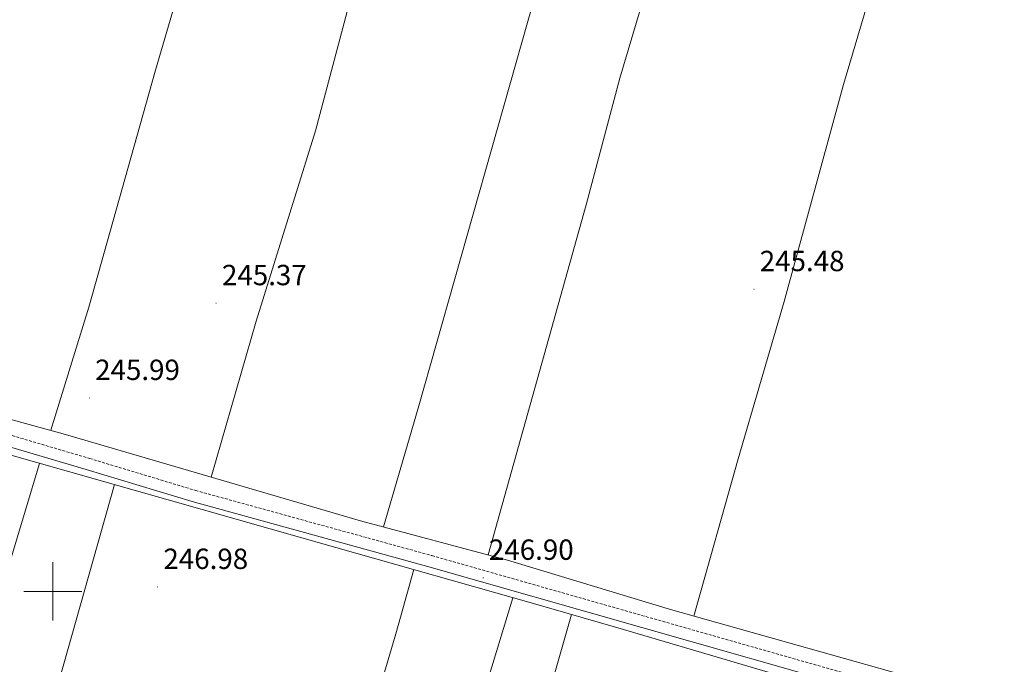
# Model space of a CAD drawing. Units: metres. Extents: x 618108 to 622613, y 4652690 to 4655735.
# Drawn here: x 621989 to 622327, y 4653475 to 4653697 of the extents above; entities that cross this region are included whole.
import ezdxf
from ezdxf.enums import TextEntityAlignment as Align

# ---------------------------------------------------------------- set-up
doc = ezdxf.new("R2010")
doc.units = ezdxf.units.M
doc.header["$MEASUREMENT"] = 0
doc.linetypes.add('TRAZOSX2', pattern=[1.5, 1, -0.5])
for name, color, linetype, lineweight in [('Carátula', 7, 'Continuous', 5), ('Level 21', 19, 'Continuous', 0), ('Level 36', 19, 'Continuous', 40), ('Level 41', 19, 'Continuous', 0), ('Level 63', 7, 'Continuous', 0), ('Level 7', 1, 'Continuous', 0)]:
    doc.layers.add(name, color=color, linetype=linetype, lineweight=lineweight)
doc.styles.add('Arial', font='ARIAL.TTF', dxfattribs={"height": 0.2})

# ---------------------------------------------------------------- blocks, each defined once
blk = doc.blocks.new('5PATER')
at = {"layer": 'Carátula', "linetype": 'Continuous', "lineweight": 5}
h = blk.add_hatch(color=250, dxfattribs=at)
edge = h.paths.add_edge_path()
edge.add_ellipse((0, 0), major_axis=(-1.33, -1.34), ratio=0.999422, start_angle=0, end_angle=360)

msp = doc.modelspace()

# ---------------------------------------------------------------- linework, layer by layer
at = {"layer": 'Level 21', "color": 19, "linetype": 'TRAZOSX2', "lineweight": 0}
msp.add_polyline3d([(621989.27, 4653926.74, 248.56), (621987.29, 4653919.81, 247.6), (621983.12, 4653904.08, 245.52), (621964.75, 4653839.68, 247.18), (621954.45, 4653806.08, 246.32), (621924.87, 4653704.82, 246.35), (621900.94, 4653618.65, 246.35), (621894.88, 4653592.7, 246.35), (621891.86, 4653581.59, 246.25), (621903.56, 4653577.62, 247.74), (621924.59, 4653571.01, 247.79), (621951.52, 4653563.72, 247.79), (622012.66, 4653545.7, 246.96), (622049.07, 4653534.71, 245.71), (622130.41, 4653512.3, 246.96), (622277.02, 4653470.58, 246.56), (622372.03, 4653442.72, 247.37), (622377.63, 4653440.35, 247.42)], dxfattribs=at)
at = {"layer": 'Level 21', "color": 19, "linetype": 'Continuous', "lineweight": 0}
msp.add_polyline3d([(621890.81, 4653577.71, 246.28), (621902.31, 4653573.81, 247.74), (621923.47, 4653567.16, 247.79), (621950.43, 4653559.86, 247.79), (622011.51, 4653541.86, 246.96), (622047.96, 4653530.86, 245.71), (622129.33, 4653508.44, 246.96), (622275.91, 4653466.73, 246.56), (622370.67, 4653438.94, 247.37), (622379.86, 4653435.05, 247.37), (622397.24, 4653425.72, 247.37), (622434.49, 4653404.51, 246.96), (622450.62, 4653394.42, 246.96), (622457.3, 4653390.66, 246.91)], dxfattribs=at)
at = {"layer": 'Level 36', "color": 92, "linetype": 'Continuous', "lineweight": 0}
for points in [[(621999.31, 4653555.38, 245.6), (622012.43, 4653597.66, 245.52), (622035.27, 4653679.22, 245.6), (622060.17, 4653764.09, 245.18), (622068.31, 4653795.73, 245.18), (622079.75, 4653834.06, 245.18), (622096.61, 4653895.95, 245.6)], [(622152.09, 4653879.77, 244.35), (622135.93, 4653816.54, 244.92), (622105.7, 4653716.33, 245.6), (622090.33, 4653658.34, 244.36), (622069.98, 4653592.94, 244.75), (622054.48, 4653539.31, 244.77)], [(622113.7, 4653522.17, 245.6), (622125.62, 4653563.05, 246.05), (622195.09, 4653807.62, 245.6), (622210.89, 4653862.8, 243.94)], [(622246.33, 4653853, 244.35), (622225.23, 4653777.88, 244.77), (622195.05, 4653676.39, 245.18), (622183.49, 4653632.9, 244.77), (622149.75, 4653512.54, 244.77)], [(622317.86, 4653831.84, 245.6), (622293.29, 4653746.17, 243.72), (622272.02, 4653674.25, 244.77), (622251.54, 4653599.64, 244.77), (622235.74, 4653545.62, 244.51), (622220.49, 4653491.49, 245.6)], [(621924.86, 4653575.71, 246.02), (622003.61, 4653554.21, 246), (622105.89, 4653524.25, 245.19), (622156.35, 4653510.78, 245.6), (622212.52, 4653493.73, 245.6), (622319.52, 4653463.6, 245.6), (622367.16, 4653448.79, 246.02), (622373.81, 4653447.67, 246.02), (622376.28, 4653448.57, 246.02), (622378.19, 4653451.96, 246.02), (622387.05, 4653480.06, 246.02), (622425.54, 4653614.34, 246.02), (622436.51, 4653654.25, 245.19), (622446.02, 4653685.21, 245.6), (622451.84, 4653706.55, 245.6)], [(621936.71, 4653560.67, 247.46), (622097.36, 4653515.1, 245.81), (622165.3, 4653495.81, 246.61), (622194.35, 4653487.53, 246.23), (622279.83, 4653462.33, 246.63), (622311.51, 4653452.53, 246.21), (622330.62, 4653447.85, 247.05), (622370.17, 4653434.93, 247.05), (622383.99, 4653429.1, 247.05), (622401.06, 4653420.31, 247.05), (622445.24, 4653394.67, 247.02), (622457.02, 4653387.72, 247.04), (622445.4, 4653365.52, 246.62), (622408.87, 4653303.96, 247.04), (622371.17, 4653238.93, 246.9), (622360.21, 4653218.81, 246.2)], [(621930.12, 4653314.08, 247.05), (621943.08, 4653363.32, 247.05), (621964.07, 4653432.78, 247.05), (621980.79, 4653495.53, 247.4), (621995.43, 4653544.01, 247.05)], [(622021.19, 4653536.71, 247.03), (621958.21, 4653314.17, 247.03)], [(622065.89, 4653298.3, 247.03), (622089.01, 4653385.18, 247.48), (622106.64, 4653447.02, 247.03), (622117.98, 4653485.38, 245.45), (622124.16, 4653507.49, 246.61)], [(622100.15, 4653295.33, 247.03), (622142.62, 4653446.55, 247.03), (622158.27, 4653497.8, 246.62)], [(622178.36, 4653492.09, 246.62), (622145.15, 4653375.73, 246.23), (622129.26, 4653326.44, 246.51), (622121.05, 4653293.4, 247.03)]]:
    msp.add_polyline3d(points, dxfattribs=at)
at = {"layer": 'Level 63', "linetype": 'Continuous', "lineweight": 0}
for points in [[(622000.01, 4653490.01, 0.01), (622000.01, 4653510.01, 0.01)], [(621990.01, 4653500.01, 0.01), (622010.01, 4653500.01, 0.01)]]:
    msp.add_polyline3d(points, dxfattribs=at)

# ---------------------------------------------------------------- block references
at = {"layer": 'Level 7', "color": 19, "linetype": 'Continuous', "lineweight": 0, "xscale": 0.09999983015004542, "yscale": 0.09999983015004542}
for p in [(622241.19, 4653603.9, 245.49), (622056.14, 4653599.07, 245.38), (622012.57, 4653566.49, 246), (622148.02, 4653504.67, 246.91), (622036.05, 4653501.52, 246.98)]:
    msp.add_blockref('5PATER', p, dxfattribs=at)

# ---------------------------------------------------------------- texts
at = {"layer": 'Level 41', "color": 19, "linetype": 'Continuous', "lineweight": 0, "style": 'Arial'}
for s, p in [('245.48', (622243.17, 4653607.9, 245.49)), ('245.37', (622058.19, 4653603.07, 245.38)), ('245.99', (622014.56, 4653570.49, 246)), ('246.90', (622150, 4653508.67, 246.91)), ('246.98', (622038.04, 4653505.52, 246.98))]:
    msp.add_text(s, height=7, dxfattribs=at).set_placement(p, align=Align.BOTTOM_LEFT)

doc.saveas('drawing.dxf')
